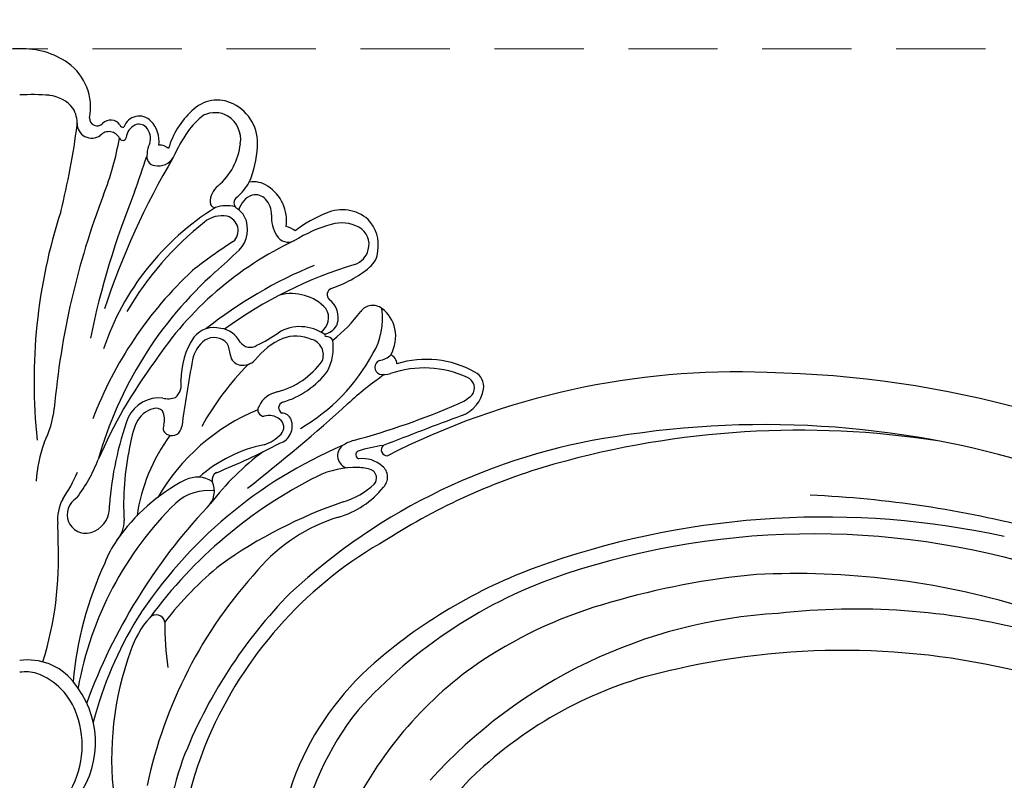
# Model space of a CAD drawing. Units: millimetres. Extents: x 2748 to 4848, y 826 to 2311.
# Drawn here: x 3501 to 3571, y 1910 to 1964 of the extents above; entities that cross this region are included whole.
import ezdxf

# ---------------------------------------------------------------- set-up
doc = ezdxf.new("R2010")
doc.units = ezdxf.units.MM
doc.linetypes.add('HIDDEN', pattern=[9.525, 6.35, -3.175])
doc.layers.add('H-06.木作(細線)', color=8, linetype='Continuous')
doc.layers.add('H-08.木作(細線)', color=8, linetype='Continuous')
doc.styles.add('新細明體', font='txt')
doc.dimstyles.new('5', dxfattribs={"dimtxt": 12.5, "dimasz": 3.75, "dimexe": 2.5, "dimexo": 2.5, "dimgap": 1.5, "dimtad": 2, "dimdec": 0, "dimtxsty": '新細明體', "dimblk": 'ARCHTICK', "dimcen": 5, "dimclrd": 8, "dimclre": 8, "dimclrt": 4, "dimadec": 0, "dimazin": 0, "dimtfac": 1, "dimtdec": 0, "dimtix": 1, "dimtmove": 2, "dimatfit": 3, "dimldrblk": 'OPEN90', "dimfxl": 1.25, "dimlwd": 9, "dimlwe": 9, "dimarcsym": 0})

# ---------------------------------------------------------------- blocks, each defined once
blk = doc.blocks.new('SE-21100-d')
at = {"layer": 'H-08.木作(細線)'}
for centre, radius, start, end in [((-0.239, 108.752), 5.548, 87.53612, 125.19172), ((0.239, 108.752), 5.548, 54.80828, 92.46388), ((1.179, 110.154), 3.861, 348.65897, 54.23083), ((0.874, 95.462), 15.581, 85.3842, 93.21637), ((1.78, 108.376), 2.639, 40.39461, 82.42892), ((14.051, 108.129), 2.525, 63.29431, 135.6003), ((1.99, 109.012), 2.096, 356.51751, 30.81974), ((13.791, 107.588), 3.125, 355.3917, 63.49329), ((5.498, 109.352), 0.534, 175.49215, 318.22361), ((6.472, 108.437), 0.803, 35.10324, 135.8324), ((8.498, 108.371), 1.146, 43.38085, 161.27235), ((16.229, 105.581), 5.872, 132.69909, 163.96656), ((16.384, 105.227), 5.464, 127.33499, 144.22194), ((13.885, 107.917), 1.844, 60.09352, 116.23083), ((13.763, 107.868), 1.949, 350.7819, 57.70668), ((-46.441, 115.22), 50.918, 345.78909, 352.85304), ((5.127, 108.991), 1.041, 178.80529, 305.50212), ((7.331, 108.925), 0.203, 187.478, 293.78194), ((8.649, 107.901), 1.075, 115.66272, 175.46464), ((8.49, 108.234), 0.706, 45.2045, 115.74085), ((8.095, 107.918), 1.209, 342.63374, 42.47196), ((7.832, 107.723), 2.076, 352.70927, 43.74884), ((6.347, 107.582), 0.832, 26.23626, 137.6639), ((-13.794, 111.659), 21.214, 338.62249, 349.93302), ((7.33, 108.045), 0.254, 201.82678, 346.5652), ((20.842, 102.248), 10.824, 145.22696, 156.40348), ((10.502, 106.83), 1.449, 149.86145, 180.27587), ((9.891, 106.393), 1.066, 49.36054, 90.03198), ((11.149, 108.037), 4.564, 310.1075, 353.94303), ((9.669, 107.682), 7.246, 336.75234, 357.27252), ((58.027, 78.673), 54.75, 149.35385, 161.76518), ((-505.347, 280.229), 542.876, 341.07211, 341.35313), ((9.696, 106.653), 0.664, 165.1459, 262.87502), ((9.848, 107.224), 1.253, 259.20372, 329.08786), ((15.007, 103.409), 1.461, 128.92109, 181.54048), ((12.367, 107.124), 4.58, 312.51446, 329.83221), ((16.624, 103.074), 1.774, 55.40353, 99.67071), ((16.055, 102.079), 2.917, 351.8477, 57.30347), ((58.361, 83.856), 56.112, 159.04288, 175.00668), ((63.918, 81.582), 60.132, 157.97491, 168.34246), ((15.702, 103.344), 0.47, 120.76635, 234.90862), ((17.051, 102.48), 1.516, 109.88723, 166.03933), ((16.74, 102.905), 1.021, 43.76427, 101.55087), ((16.37, 102.547), 1.536, 358.40462, 43.88322), ((23.886, 86.93), 18.919, 121.80883, 161.40378), ((13.914, 103.375), 0.367, 180.80109, 270.95781), ((14.714, 100.799), 2.348, 74.97713, 109.75976), ((14.327, 101.352), 1.95, 31.24937, 55.48198), ((39.968, 90.703), 38.949, 162.0286, 186.22752), ((14.372, 100.517), 1.914, 78.30861, 130.02835), ((14.478, 101.379), 1.051, 312.38151, 74.4218), ((14.152, 101.457), 2.053, 314.68275, 26.22238), ((20.495, 102.367), 2.593, 176.97548, 210.74589), ((25.101, 94.176), 9.057, 111.37772, 127.44941), ((22.943, 100.052), 2.802, 49.16194, 114.09413), ((27.208, 84.18), 22.69, 128.31305, 149.68958), ((18.497, 99.84), 1.879, 54.30073, 76.275), ((25.079, 91.622), 10.606, 106.00708, 121.51335), ((22.89, 99.333), 2.591, 61.68743, 106.47913), ((23.472, 100.407), 1.369, 343.09286, 61.80322), ((22.828, 100.343), 2.672, 350.95804, 43.19812), ((19.095, 101.504), 0.949, 209.19834, 297.7001), ((29.923, 78.619), 24.369, 115.22908, 146.49599), ((35.486, 69.037), 37.531, 122.74527, 128.18781), ((-15.335, 131.743), 44.323, 311.28589, 314.25555), ((23.334, 100.376), 1.493, 289.41214, 345.76155), ((23.897, 99.998), 1.57, 308.3703, 357.27751), ((33.288, 68.992), 32.358, 112.43028, 128.27559), ((32.776, 69.338), 30.951, 106.80006, 126.0401), ((19.419, 105.417), 8.6, 288.47573, 309.34943), ((31.608, 77.88), 28.286, 133.09317, 159.0568), ((32.614, 77.493), 28.08, 131.76662, 164.28984), ((19.33, 93.565), 3.334, 42.77812, 104.8208), ((22.328, 96.826), 0.471, 112.8597, 226.94606), ((21.04, 95.195), 1.609, 343.65007, 53.1065), ((25.1, 95.011), 1.053, 51.41117, 144.36104), ((20.744, 95.182), 1.22, 303.29945, 32.07677), ((14.967, 102.659), 11.643, 308.83847, 322.83133), ((20.906, 95.141), 4.9, 329.16057, 8.12727), ((24.353, 93.92), 2.374, 11.56212, 53.73814), ((19.945, 91.578), 2.972, 53.96517, 121.51043), ((21.5, 95.189), 1.173, 283.90095, 337.62388), ((13.828, 92.601), 1.886, 75.78104, 140.29072), ((14.003, 92.559), 1.892, 28.24419, 81.23104), ((12.363, 102.709), 10.5, 295.39069, 305.04072), ((19.651, 91.098), 2.778, 66.5006, 110.03038), ((21.787, 93.952), 0.0983, 93.45421, 273.29277), ((21.767, 93.246), 0.608, 34.42744, 87.53292), ((24.043, 93.856), 2.69, 330.98414, 11.58075), ((17.148, 90.701), 5.692, 146.94236, 179.90416), ((14.42, 91.827), 2.157, 125.50893, 170.31151), ((13.827, 92.565), 1.213, 40.58499, 122.95528), ((12.852, 92.381), 2.131, 4.36256, 27.16106), ((16.391, 93.978), 0.892, 216.01531, 302.08926), ((20.74, 89.047), 5.087, 113.65019, 142.144), ((20.437, 92.537), 1.154, 338.11496, 73.80141), ((18.499, 93.103), 3.801, 333.02987, 7.3581), ((15.782, 92.616), 0.809, 185.17018, 261.50728), ((13.137, 99.083), 13.604, 300.11183, 331.6814), ((25.4, 93.522), 1.391, 277.06347, 315.68622), ((26.08, 91.888), 0.734, 1.63425, 64.52685), ((37.953, 71.084), 35.274, 143.48848, 156.59289), ((97.012, 76), 86.251, 169.18118, 172.37102), ((31.529, 76.983), 21.339, 135.78261, 150.58812), ((15.85, 93.023), 1.221, 261.18392, 315.66172), ((16.846, 95.459), 5.741, 284.81715, 324.277), ((25.77, 91.662), 0.519, 112.41788, 248.82317), ((28.901, 85.139), 7.084, 60.70458, 107.13619), ((16.94, 95.139), 6.213, 286.33491, 322.76554), ((40.115, 70.753), 24.843, 124.86698, 132.48386), ((25.913, 92.487), 1.351, 255.80465, 289.62526), ((50.926, 36.831), 54.497, 87.66353, 117.04333), ((28.745, 84.291), 7.321, 65.04701, 108.95409), ((31.824, 90.285), 1.167, 350.81218, 62.2707), ((51.8, 17.262), 74.033, 59.84234, 88.9566), ((10.256, 90.43), 1.233, 312.36477, 13.13025), ((31.528, 90.187), 0.802, 322.0649, 67.64912), ((18.662, 88.118), 1.824, 100.99269, 154.36936), ((30.082, 91.878), 3.015, 291.33202, 313.58263), ((30.567, 90.514), 2.445, 290.84579, 350.22038), ((9.917, 87.043), 2.441, 84.03426, 154.48044), ((10.551, 90.974), 1.55, 255.80264, 290.20308), ((-60.845, 181.853), 125.277, 307.95679, 312.21873), ((17.397, 88.641), 0.463, 144.92366, 269.54139), ((18.83, 88.782), 0.419, 109.88482, 242.46072), ((10.011, 137.626), 52.971, 285.01563, 293.55454), ((-4.87, 89.582), 7.379, 333.44352, 353.45244), ((9.986, 86.901), 1.88, 105.48248, 153.91638), ((9.69, 88.071), 0.674, 45.8326, 107.72494), ((22.56, 75.034), 14.724, 112.46534, 149.93043), ((8.874, 87.926), 1.431, 344.92832, 26.04729), ((17.744, 87.027), 1.203, 52.17164, 106.94454), ((18.607, 87.671), 0.74, 21.72405, 87.73182), ((155.603, -245.942), 356.493, 110.38338, 111.34538), ((29.519, 80.177), 23.198, 160.04331, 175.83381), ((15.504, 84.798), 7.779, 157.877, 171.25697), ((10.669, 87.325), 0.473, 151.03689, 254.97964), ((18.065, 87.4), 0.711, 316.55375, 54.19753), ((18.093, 87.481), 1.288, 288.07713, 21.10576), ((52.973, 21.579), 66.007, 71.98485, 99.2893), ((20.959, 79.266), 12.75, 143.6484, 171.6946), ((10.826, 87.511), 0.701, 246.47471, 355.073), ((16.475, 88.935), 2.922, 287.88153, 316.15023), ((55.446, 23.052), 64.135, 81.1896, 105.79565), ((11.057, 82.919), 9.914, 160.16649, 176.20078), ((19.45, 76.203), 10.166, 101.79738, 131.23482), ((-6.464, 134.27), 54.113, 292.20219, 297.46474), ((48.75, 43.828), 43.372, 98.52699, 132.83949), ((24.94, 82.919), 3.744, 108.77707, 121.87866), ((27.694, 81.851), 20.303, 168.26554, 183.07879), ((35.684, 56.166), 32.524, 113.02545, 147.09183), ((28.507, 70.536), 18.817, 126.50651, 142.52038), ((23.49, 85.38), 0.892, 126.28921, 258.64194), ((24.184, 85.438), 0.289, 114.21453, 256.07147), ((26.901, 77.143), 9.016, 96.73655, 108.33455), ((26.126, 85.788), 0.418, 132.38538, 273.06596), ((-4.896, 89.178), 11.245, 322.7493, 338.71855), ((24.351, 82.962), 2.208, 49.56708, 96.15564), ((50.08, 42.079), 44.366, 105.81567, 122.70569), ((-6.753, 88.884), 11.824, 326.10379, 336.65027), ((14.279, 83.649), 0.599, 119.61579, 189.59238), ((23.864, 78.308), 6.223, 88.06836, 115.909), ((24.146, 82.081), 2.447, 69.84329, 91.68296), ((24.728, 83.79), 0.644, 317.81612, 66.05884), ((25.148, 83.857), 1.009, 314.74329, 51.03348), ((17.912, 71.772), 13.369, 117.28732, 145.41204), ((36.187, 54.015), 33.461, 116.71355, 143.63459), ((12.642, 81.887), 1.964, 57.80492, 115.93352), ((12.271, 82.867), 1.574, 311.69816, 25.68076), ((21.318, 87.569), 5.731, 287.04562, 312.70451), ((13.375, 79.534), 3.366, 81.98617, 132.67652), ((20.919, 87.077), 6.317, 286.11191, 321.44426), ((5.729, 80.826), 3.043, 151.2405, 185.6386), ((4.782, 81.171), 1.403, 121.18175, 201.19377), ((28.282, 64.524), 24.519, 134.50979, 169.80673), ((33.987, 49.954), 33.962, 108.87849, 125.43774), ((52.792, 5.291), 77.354, 75.41983, 87.46592), ((43.136, 53.749), 40.865, 136.85895, 159.87855), ((4.479, 81.719), 1.908, 296.39597, 4.32172), ((-9.6, 79.537), 12.34, 358.52142, 4.60108), ((4.714, 81.226), 1.362, 204.37664, 296.76866), ((5.415, 80.703), 2.006, 318.01245, 1.64497), ((26.126, 69.477), 12.038, 106.67347, 139.76303), ((57.162, 20.773), 60.242, 77.69093, 108.89859), ((56.459, 23.724), 56.093, 71.38374, 108.38678), ((-22.059, 78.067), 24.822, 342.78133, 2.66047), ((13.042, 75.077), 7.483, 145.07666, 159.13874), ((40.553, 53.631), 29.551, 119.26358, 155.51368), ((29.212, 67.027), 25.521, 155.17597, 174.84749), ((49.522, 42.662), 37.058, 108.68504, 130.09331), ((41.061, 55.173), 32.703, 137.53448, 168.0618), ((29.534, 58.805), 24.216, 128.99851, 142.49059), ((49.709, 44.282), 34.456, 108.51897, 138.10993), ((57.339, 22.714), 54.437, 95.23083, 106.32622), ((55.188, 20.944), 56.052, 73.21379, 92.87539), ((44.338, 50.999), 35.152, 135.51455, 158.70979), ((50.712, 43.587), 32.547, 105.46011, 123.1401), ((59.448, 24.768), 49.704, 75.65069, 96.36875), ((32.373, 59.259), 28.076, 148.72084, 165.19219), ((13.883, 69.628), 6.277, 137.66855, 162.74349), ((9.71, 73.442), 0.624, 9.95429, 138.53119), ((28.94, 73.134), 18.62, 178.72111, 188.6782), ((56, 38.088), 36.137, 93.27703, 137.92985), ((28.918, 63.834), 22.38, 159.99498, 187.10098), ((58.515, 18.609), 52.929, 74.51507, 102.87872), ((0.614, 66.791), 4.063, 38.48933, 98.68973), ((38.788, 55.057), 20.665, 129.45916, 156.27419), ((48.397, 47.95), 27.631, 124.06546, 153.67256), ((0.44, 67.155), 2.857, 74.12369, 98.85772), ((52.545, 41.582), 29.212, 101.50842, 131.98024), ((-0.382, 65.528), 4.66, 17.82503, 69.87066), ((-1.29, 64.988), 6.679, 324.78445, 40.42437), ((40.205, 54.389), 20.666, 141.37635, 169.84157), ((-1.946, 64.752), 6.391, 326.94413, 20.15337), ((38.746, 54.497), 27.548, 155.59402, 178.67746), ((36.512, 55.093), 26.392, 160.82246, 178.3233), ((37.129, 56.016), 18.761, 156.91738, 186.66157), ((42.42, 52.068), 14.653, 129.9713, 173.22704)]:
    blk.add_arc(centre, radius, start, end, dxfattribs=at)
blk = doc.blocks.new('_ArchTick')
at = {"color": 0, "linetype": 'ByBlock', "const_width": 0.15}
blk.add_lwpolyline([(-0.5, -0.5), (0.5, 0.5)], dxfattribs=at)
blk = doc.blocks.new('*D43')
at = {"layer": 'DEFPOINTS', "color": 0, "transparency": 16777216}
for p in [(3924.521, 1961.694), (3014.591, 1281.697), (3924.521, 1281.697)]:
    blk.add_point(p, dxfattribs=at)
at = {"layer": 'H-06.木作(細線)', "color": 8, "linetype": 'HIDDEN', "lineweight": 9, "transparency": 16777216}
for p, q in [((3922.021, 1961.694), (3012.091, 1961.694)), ((3922.021, 1281.697), (3012.091, 1281.697))]:
    blk.add_line(p, q, dxfattribs=at)
at = {"layer": 'H-06.木作(細線)', "color": 8, "lineweight": 9, "transparency": 16777216}
blk.add_line((3014.591, 1961.694), (3014.591, 1281.697), dxfattribs=at)
at = {"layer": 'H-06.木作(細線)', "color": 8, "lineweight": 9, "transparency": 16777216, "xscale": 3.75, "yscale": 3.75, "zscale": 3.75}
for p, rotation in [((3014.591, 1961.694), 90), ((3014.591, 1281.697), 270)]:
    blk.add_blockref('_ArchTick', p, dxfattribs=dict(at, rotation=rotation))
at = {"layer": 'H-06.木作(細線)', "color": 4, "transparency": 16777216, "insert": (3006.051, 1621.696), "char_height": 12.5, "attachment_point": 5, "rotation": 90, "style": '新細明體'}
blk.add_mtext('680', dxfattribs=at)
blk = doc.blocks.new('_Open90')
at = {"color": 0, "linetype": 'ByBlock', "lineweight": -2}
for p, q in [((-0.5, 0.5), (0, 0)), ((0, 0), (-1, 0)), ((0, 0), (-0.5, -0.5))]:
    blk.add_line(p, q, dxfattribs=at)
blk = doc.blocks.new('*D44')
at = {"layer": 'DEFPOINTS', "color": 0, "transparency": 16777216}
for p in [(3077.021, 1961.694), (3924.521, 1961.694), (3924.521, 1218.804)]:
    blk.add_point(p, dxfattribs=at)
at = {"layer": 'H-06.木作(細線)', "color": 8, "linetype": 'HIDDEN', "lineweight": 9, "transparency": 16777216}
for p, q in [((3077.021, 1959.194), (3077.021, 1216.304)), ((3924.521, 1959.194), (3924.521, 1216.304))]:
    blk.add_line(p, q, dxfattribs=at)
at = {"layer": 'H-06.木作(細線)', "color": 8, "lineweight": 9, "transparency": 16777216}
blk.add_line((3077.021, 1218.804), (3924.521, 1218.804), dxfattribs=at)
at = {"layer": 'H-06.木作(細線)', "color": 8, "lineweight": 9, "transparency": 16777216, "xscale": 3.75, "yscale": 3.75, "zscale": 3.75, "rotation": 180}
blk.add_blockref('_ArchTick', (3077.021, 1218.804), dxfattribs=at)
at = {"layer": 'H-06.木作(細線)', "color": 8, "lineweight": 9, "transparency": 16777216, "xscale": 3.75, "yscale": 3.75, "zscale": 3.75}
blk.add_blockref('_ArchTick', (3924.521, 1218.804), dxfattribs=at)
at = {"layer": 'H-06.木作(細線)', "color": 4, "transparency": 16777216, "insert": (3500.771, 1210.346), "char_height": 12.5, "attachment_point": 5, "style": '新細明體'}
blk.add_mtext('848', dxfattribs=at)

msp = doc.modelspace()

# ---------------------------------------------------------------- block references
msp.add_blockref('SE-21100-d', (3500.921, 1847.399))

# ---------------------------------------------------------------- dimensions: what is measured, and where the dimension line sits
at = {"layer": 'H-06.木作(細線)'}
dim = msp.add_linear_dim(base=(3014.591, 1281.697), p1=(3924.521, 1961.694), p2=(3924.521, 1281.697), angle=90, dimstyle='5', dxfattribs=at)
dim.commit()
dim.dimension.update_dxf_attribs({"geometry": '*D43', "text_midpoint": (3006.051, 1621.696)})
dim = msp.add_linear_dim(base=(3924.5207, 1218.8041), p1=(3077.0206, 1961.6943), p2=(3924.5207, 1961.6943), dimstyle='5', dxfattribs=at)
dim.commit()
dim.dimension.update_dxf_attribs({"geometry": '*D44', "text_midpoint": (3500.7706, 1210.3455)})

doc.saveas('drawing.dxf')
